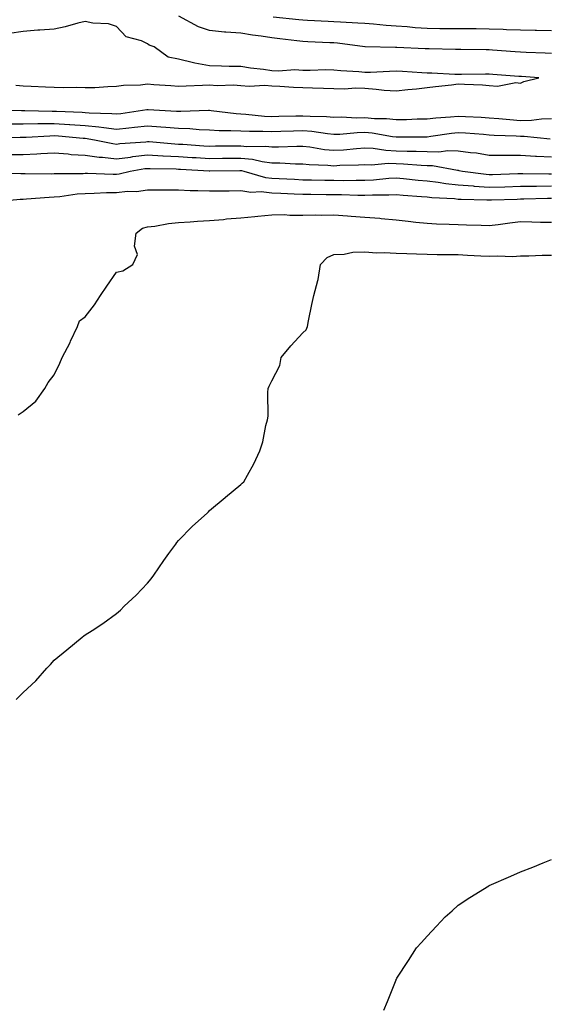
# Model space of a CAD drawing. Units: inches. Extents: x 926243 to 928883, y 7358618 to 7361258.
# Drawn here: x 928197 to 928367, y 7360114 to 7360431 of the extents above; entities that cross this region are included whole.
import ezdxf

# ---------------------------------------------------------------- set-up
doc = ezdxf.new("R2010")
doc.units = ezdxf.units.IN
doc.header["$MEASUREMENT"] = 0
doc.layers.add('Contour_92627358', color=7, linetype='Continuous', true_color=0xc2d2d8)

msp = doc.modelspace()

# ---------------------------------------------------------------- linework, layer by layer
at = {"layer": 'Contour_92627358'}
for points in [[(928368.05, 7360419.75, 3371), (928365.99, 7360419.86, 3371), (928359.9, 7360420.07, 3371), (928358.05, 7360420.18, 3371), (928356.43, 7360420.3, 3371), (928349.1, 7360420.86, 3371), (928348.05, 7360420.94, 3371), (928347.07, 7360420.94, 3371), (928338.93, 7360421.04, 3371), (928338.05, 7360421.03, 3371), (928337.2, 7360421.07, 3371), (928328.71, 7360421.26, 3371), (928328.05, 7360421.28, 3371), (928327.44, 7360421.31, 3371), (928318.25, 7360421.72, 3371), (928318.05, 7360421.73, 3371), (928317.86, 7360421.73, 3371), (928308.06, 7360421.91, 3371), (928308.05, 7360421.91, 3371), (928307.96, 7360421.92, 3371), (928299.21, 7360423.08, 3371), (928298.05, 7360423.17, 3371), (928296.73, 7360423.24, 3371), (928289.69, 7360423.56, 3371), (928288.05, 7360423.65, 3371), (928286.11, 7360423.86, 3371), (928280.64, 7360424.51, 3371), (928278.05, 7360424.79, 3371), (928274.64, 7360425.33, 3371), (928271.8, 7360425.67, 3371), (928268.05, 7360426.32, 3371), (928263.27, 7360426.7, 3371), (928262.82, 7360426.69, 3371), (928258.05, 7360427.17, 3371), (928254.51, 7360428.38, 3371), (928248.16, 7360431.81, 3371)], [(928195.72, 7360409.59, 3372), (928198.05, 7360409.42, 3372), (928200.68, 7360409.29, 3372), (928205.2, 7360409.07, 3372), (928208.05, 7360408.93, 3372), (928211.13, 7360408.84, 3372), (928215.07, 7360408.94, 3372), (928218.05, 7360408.84, 3372), (928221.1, 7360408.87, 3372), (928225.34, 7360409.21, 3372), (928228.05, 7360409.24, 3372), (928230.34, 7360409.63, 3372), (928235.84, 7360409.71, 3372), (928238.05, 7360410, 3372), (928240.12, 7360409.85, 3372), (928245.62, 7360409.49, 3372), (928248.05, 7360409.32, 3372), (928250.55, 7360409.42, 3372), (928255.71, 7360409.58, 3372), (928258.05, 7360409.67, 3372), (928260.49, 7360409.49, 3372), (928265.79, 7360409.66, 3372), (928268.05, 7360409.45, 3372), (928270.74, 7360409.24, 3372), (928275.77, 7360409.64, 3372), (928278.05, 7360409.39, 3372), (928280.64, 7360409.32, 3372), (928285.04, 7360408.91, 3372), (928288.05, 7360408.85, 3372), (928291.19, 7360408.77, 3372), (928294.75, 7360408.62, 3372), (928298.05, 7360408.54, 3372), (928301.54, 7360408.43, 3372), (928304.86, 7360408.73, 3372), (928308.05, 7360408.6, 3372), (928311.67, 7360408.3, 3372), (928314.17, 7360408.04, 3372), (928318.05, 7360407.74, 3372), (928321.82, 7360408.15, 3372), (928324.58, 7360408.45, 3372), (928328.05, 7360408.83, 3372), (928330.75, 7360409.22, 3372), (928335.86, 7360409.73, 3372), (928338.05, 7360410.03, 3372), (928340.1, 7360409.87, 3372), (928345.84, 7360409.72, 3372), (928348.05, 7360409.53, 3372), (928350.66, 7360409.31, 3372), (928356.59, 7360410.47, 3372), (928358.05, 7360410.23, 3372), (928359.19, 7360410.78, 3372), (928363.99, 7360411.92, 3372), (928358.47, 7360412.35, 3372), (928358.05, 7360412.37, 3372), (928357.56, 7360412.41, 3372), (928349.17, 7360413.04, 3372), (928348.05, 7360413.12, 3372), (928346.85, 7360413.12, 3372), (928339.13, 7360413.01, 3372), (928338.05, 7360413, 3372), (928336.92, 7360413.05, 3372), (928329.58, 7360413.45, 3372), (928328.05, 7360413.51, 3372), (928326.38, 7360413.59, 3372), (928320.08, 7360413.95, 3372), (928318.05, 7360414.05, 3372), (928315.96, 7360414.01, 3372), (928309.81, 7360413.68, 3372), (928308.05, 7360413.65, 3372), (928306.12, 7360413.85, 3372), (928300.31, 7360414.18, 3372), (928298.05, 7360414.44, 3372), (928295.5, 7360414.48, 3372), (928290.44, 7360414.31, 3372), (928288.05, 7360414.35, 3372), (928285.49, 7360414.48, 3372), (928280.19, 7360414.06, 3372), (928278.05, 7360414.21, 3372), (928275.34, 7360414.63, 3372), (928271.16, 7360415.03, 3372), (928268.05, 7360415.59, 3372), (928264.34, 7360415.63, 3372), (928261.89, 7360415.76, 3372), (928258.05, 7360415.8, 3372), (928253.26, 7360416.71, 3372), (928252.86, 7360416.74, 3372), (928248.05, 7360418.01, 3372), (928244.71, 7360418.58, 3372), (928240.17, 7360421.92, 3372), (928238.63, 7360422.5, 3372), (928238.05, 7360422.93, 3372), (928236.15, 7360423.83, 3372), (928231.25, 7360425.12, 3372), (928228.05, 7360428.48, 3372), (928225.49, 7360429.36, 3372), (928220.42, 7360429.55, 3372), (928218.05, 7360430.06, 3372), (928215.63, 7360429.5, 3372), (928211.62, 7360428.35, 3372), (928208.05, 7360427.63, 3372), (928203.41, 7360427.28, 3372), (928202.72, 7360427.25, 3372), (928198.05, 7360426.86, 3372), (928193.7, 7360426.27, 3372)], [(928368.05, 7360427.06, 3370), (928363.28, 7360427.15, 3370), (928362.82, 7360427.15, 3370), (928358.05, 7360427.25, 3370), (928353.57, 7360427.44, 3370), (928352.51, 7360427.46, 3370), (928348.05, 7360427.65, 3370), (928343.81, 7360427.68, 3370), (928342.28, 7360427.69, 3370), (928338.05, 7360427.72, 3370), (928333.9, 7360427.77, 3370), (928332.19, 7360427.78, 3370), (928328.05, 7360427.83, 3370), (928324.22, 7360428.09, 3370), (928321.62, 7360428.35, 3370), (928318.05, 7360428.6, 3370), (928314.91, 7360428.78, 3370), (928310.76, 7360429.21, 3370), (928308.05, 7360429.39, 3370), (928305.73, 7360429.6, 3370), (928300.15, 7360429.82, 3370), (928298.05, 7360429.99, 3370), (928296.21, 7360430.08, 3370), (928289.53, 7360430.44, 3370), (928288.05, 7360430.51, 3370), (928286.78, 7360430.65, 3370), (928278.49, 7360431.48, 3370)], [(928188.26, 7360401.71, 3371), (928197.54, 7360401.41, 3371), (928198.05, 7360401.41, 3371), (928198.54, 7360401.42, 3371), (928207.36, 7360401.23, 3371), (928208.05, 7360401.24, 3371), (928208.77, 7360401.19, 3371), (928216.99, 7360400.86, 3371), (928218.05, 7360400.79, 3371), (928219.3, 7360400.67, 3371), (928226.61, 7360400.48, 3371), (928228.05, 7360400.32, 3371), (928229.5, 7360400.48, 3371), (928237.84, 7360401.72, 3371), (928238.05, 7360401.74, 3371), (928238.25, 7360401.73, 3371), (928247.41, 7360401.28, 3371), (928248.05, 7360401.23, 3371), (928248.76, 7360401.21, 3371), (928257.64, 7360401.51, 3371), (928258.05, 7360401.5, 3371), (928258.5, 7360401.47, 3371), (928266.58, 7360400.45, 3371), (928268.05, 7360400.37, 3371), (928269.68, 7360400.29, 3371), (928275.76, 7360399.63, 3371), (928278.05, 7360399.53, 3371), (928280.38, 7360399.59, 3371), (928285.82, 7360399.69, 3371), (928288.05, 7360399.75, 3371), (928290.4, 7360399.57, 3371), (928295.69, 7360399.56, 3371), (928298.05, 7360399.35, 3371), (928300.56, 7360399.41, 3371), (928305.26, 7360399.12, 3371), (928308.05, 7360399.17, 3371), (928311.07, 7360398.9, 3371), (928314.96, 7360398.83, 3371), (928318.05, 7360398.5, 3371), (928321.4, 7360398.57, 3371), (928324.84, 7360398.71, 3371), (928328.05, 7360398.79, 3371), (928330.87, 7360399.1, 3371), (928335.55, 7360399.41, 3371), (928338.05, 7360399.67, 3371), (928340.44, 7360399.53, 3371), (928345.42, 7360399.29, 3371), (928348.05, 7360399.13, 3371), (928351.07, 7360398.9, 3371), (928354.64, 7360398.51, 3371), (928358.05, 7360398.27, 3371), (928361.65, 7360398.32, 3371), (928364.89, 7360398.76, 3371), (928368.05, 7360398.82, 3371)], [(928193.24, 7360397.11, 3370), (928198.05, 7360397.14, 3370), (928202.74, 7360397.23, 3370), (928203.34, 7360397.22, 3370), (928208.05, 7360397.3, 3370), (928212.98, 7360396.99, 3370), (928213.11, 7360396.98, 3370), (928218.05, 7360396.66, 3370), (928222.37, 7360396.24, 3370), (928224.04, 7360395.93, 3370), (928228.05, 7360395.48, 3370), (928232.04, 7360395.91, 3370), (928233.91, 7360396.06, 3370), (928238.05, 7360396.55, 3370), (928242.35, 7360396.22, 3370), (928243.92, 7360396.04, 3370), (928248.05, 7360395.71, 3370), (928251.73, 7360395.6, 3370), (928254.66, 7360395.31, 3370), (928258.05, 7360395.19, 3370), (928261.14, 7360395.01, 3370), (928264.91, 7360395.06, 3370), (928268.05, 7360394.9, 3370), (928270.89, 7360394.76, 3370), (928275.14, 7360394.83, 3370), (928278.05, 7360394.71, 3370), (928280.92, 7360394.79, 3370), (928285.03, 7360394.94, 3370), (928288.05, 7360395.02, 3370), (928290.94, 7360394.8, 3370), (928295.98, 7360393.99, 3370), (928298.05, 7360393.8, 3370), (928299.97, 7360393.84, 3370), (928305.58, 7360394.39, 3370), (928308.05, 7360394.43, 3370), (928310.35, 7360394.22, 3370), (928316.93, 7360393.04, 3370), (928318.05, 7360392.92, 3370), (928319.07, 7360392.94, 3370), (928326.99, 7360392.98, 3370), (928328.05, 7360393.01, 3370), (928329.28, 7360393.15, 3370), (928335.84, 7360394.13, 3370), (928338.05, 7360394.36, 3370), (928340.35, 7360394.22, 3370), (928346.19, 7360393.78, 3370), (928348.05, 7360393.66, 3370), (928349.67, 7360393.54, 3370), (928356.71, 7360393.26, 3370), (928358.05, 7360393.17, 3370), (928359.31, 7360393.19, 3370), (928367.6, 7360392.37, 3370)], [(928188.62, 7360392.49, 3369), (928197.12, 7360392.85, 3369), (928198.05, 7360392.86, 3369), (928199.01, 7360392.88, 3369), (928206.64, 7360393.33, 3369), (928208.05, 7360393.36, 3369), (928209.4, 7360393.27, 3369), (928217.41, 7360392.57, 3369), (928218.05, 7360392.52, 3369), (928218.6, 7360392.47, 3369), (928221.59, 7360391.92, 3369), (928226.91, 7360390.78, 3369), (928228.05, 7360390.65, 3369), (928229.17, 7360390.8, 3369), (928237.52, 7360391.39, 3369), (928238.05, 7360391.45, 3369), (928238.55, 7360391.42, 3369), (928246.85, 7360390.72, 3369), (928248.05, 7360390.66, 3369), (928249.4, 7360390.57, 3369), (928256.24, 7360390.12, 3369), (928258.05, 7360390.01, 3369), (928259.94, 7360390.03, 3369), (928266.21, 7360390.09, 3369), (928268.05, 7360390.11, 3369), (928270.07, 7360389.9, 3369), (928276.13, 7360389.99, 3369), (928278.05, 7360389.74, 3369), (928280.25, 7360389.72, 3369), (928286.1, 7360389.97, 3369), (928288.05, 7360389.95, 3369), (928290.25, 7360389.72, 3369), (928295.05, 7360388.91, 3369), (928298.05, 7360388.64, 3369), (928301.14, 7360388.83, 3369), (928305.37, 7360389.24, 3369), (928308.05, 7360389.42, 3369), (928310.68, 7360389.3, 3369), (928314.76, 7360388.63, 3369), (928318.05, 7360388.51, 3369), (928321.59, 7360388.38, 3369), (928324.52, 7360388.39, 3369), (928328.05, 7360388.25, 3369), (928331.8, 7360388.17, 3369), (928334.72, 7360388.59, 3369), (928338.05, 7360388.5, 3369), (928342.02, 7360387.94, 3369), (928343.9, 7360387.77, 3369), (928348.05, 7360387.12, 3369), (928352.85, 7360387.12, 3369), (928353.23, 7360387.1, 3369), (928358.05, 7360387.1, 3369), (928362.9, 7360386.78, 3369), (928363.2, 7360386.77, 3369), (928368.05, 7360386.48, 3369)], [(928193.37, 7360387.24, 3368), (928198.05, 7360387.31, 3368), (928202.49, 7360387.48, 3368), (928203.72, 7360387.59, 3368), (928208.05, 7360387.77, 3368), (928212.52, 7360387.45, 3368), (928213.46, 7360387.33, 3368), (928218.05, 7360387.04, 3368), (928222.56, 7360386.43, 3368), (928223.58, 7360386.39, 3368), (928228.05, 7360385.88, 3368), (928232.59, 7360386.46, 3368), (928233.38, 7360386.6, 3368), (928238.05, 7360387.13, 3368), (928243, 7360386.87, 3368), (928243.1, 7360386.87, 3368), (928248.05, 7360386.62, 3368), (928252.48, 7360386.35, 3368), (928253.68, 7360386.29, 3368), (928258.05, 7360386.02, 3368), (928262.2, 7360386.06, 3368), (928263.88, 7360386.08, 3368), (928268.05, 7360386.13, 3368), (928271.87, 7360385.74, 3368), (928274.98, 7360384.99, 3368), (928278.05, 7360384.58, 3368), (928280.69, 7360384.56, 3368), (928285.71, 7360384.26, 3368), (928288.05, 7360384.24, 3368), (928290.14, 7360384.02, 3368), (928296.11, 7360383.86, 3368), (928298.05, 7360383.68, 3368), (928299.92, 7360383.8, 3368), (928306, 7360383.97, 3368), (928308.05, 7360384.1, 3368), (928310.13, 7360384.01, 3368), (928315.52, 7360384.45, 3368), (928318.05, 7360384.36, 3368), (928320.4, 7360384.27, 3368), (928326.17, 7360383.8, 3368), (928328.05, 7360383.72, 3368), (928329.82, 7360383.69, 3368), (928337.77, 7360382.2, 3368), (928338.05, 7360382.19, 3368), (928338.29, 7360382.16, 3368), (928339.47, 7360381.92, 3368), (928347.04, 7360380.91, 3368), (928348.05, 7360380.84, 3368), (928349.09, 7360380.88, 3368), (928357.25, 7360381.12, 3368), (928358.05, 7360381.15, 3368), (928358.82, 7360381.16, 3368), (928367.18, 7360381.04, 3368), (928368.05, 7360381.05, 3368)], [(928188.45, 7360381.52, 3367), (928197.31, 7360381.18, 3367), (928198.05, 7360381.2, 3367), (928198.74, 7360381.22, 3367), (928207.24, 7360381.11, 3367), (928208.05, 7360381.14, 3367), (928208.77, 7360381.2, 3367), (928217.33, 7360381.2, 3367), (928218.05, 7360381.25, 3367), (928218.71, 7360381.26, 3367), (928227.05, 7360380.92, 3367), (928228.05, 7360380.93, 3367), (928228.95, 7360381.02, 3367), (928232.53, 7360381.92, 3367), (928237.24, 7360382.73, 3367), (928238.05, 7360382.82, 3367), (928238.9, 7360382.77, 3367), (928247.34, 7360382.63, 3367), (928248.05, 7360382.59, 3367), (928248.68, 7360382.55, 3367), (928257.93, 7360382.04, 3367), (928258.05, 7360382.03, 3367), (928258.16, 7360382.03, 3367), (928267.83, 7360382.15, 3367), (928268.05, 7360382.15, 3367), (928268.26, 7360382.13, 3367), (928269.11, 7360381.92, 3367), (928276, 7360379.87, 3367), (928278.05, 7360379.65, 3367), (928280.42, 7360379.55, 3367), (928285.42, 7360379.29, 3367), (928288.05, 7360379.17, 3367), (928290.85, 7360379.12, 3367), (928295.15, 7360379.02, 3367), (928298.05, 7360378.97, 3367), (928301.01, 7360378.96, 3367), (928305.2, 7360379.07, 3367), (928308.05, 7360379.07, 3367), (928310.79, 7360379.17, 3367), (928315.75, 7360379.62, 3367), (928318.05, 7360379.72, 3367), (928320.46, 7360379.51, 3367), (928325.17, 7360379.04, 3367), (928328.05, 7360378.8, 3367), (928331.59, 7360378.38, 3367), (928334.09, 7360377.95, 3367), (928338.05, 7360377.54, 3367), (928342.83, 7360377.15, 3367), (928343.23, 7360377.09, 3367), (928348.05, 7360376.74, 3367), (928353.04, 7360376.91, 3367), (928353.06, 7360376.91, 3367), (928358.05, 7360377.07, 3367), (928362.85, 7360377.12, 3367), (928363.24, 7360377.11, 3367), (928368.05, 7360377.15, 3367)], [(928188.13, 7360372, 3366), (928197.06, 7360372.91, 3366), (928198.05, 7360372.94, 3366), (928199.1, 7360372.97, 3366), (928206.4, 7360373.56, 3366), (928208.05, 7360373.62, 3366), (928209.9, 7360373.77, 3366), (928215.38, 7360374.59, 3366), (928218.05, 7360374.78, 3366), (928220.94, 7360374.81, 3366), (928224.92, 7360375.04, 3366), (928228.05, 7360375.07, 3366), (928231.58, 7360375.45, 3366), (928234.55, 7360375.42, 3366), (928238.05, 7360375.91, 3366), (928242.01, 7360375.88, 3366), (928244.05, 7360375.92, 3366), (928248.05, 7360375.89, 3366), (928251.84, 7360375.71, 3366), (928254.25, 7360375.72, 3366), (928258.05, 7360375.55, 3366), (928261.73, 7360375.6, 3366), (928264.34, 7360375.63, 3366), (928268.05, 7360375.68, 3366), (928271.31, 7360375.18, 3366), (928274.64, 7360375.33, 3366), (928278.05, 7360374.97, 3366), (928280.96, 7360374.84, 3366), (928285.3, 7360374.67, 3366), (928288.05, 7360374.54, 3366), (928290.63, 7360374.5, 3366), (928295.54, 7360374.43, 3366), (928298.05, 7360374.39, 3366), (928300.52, 7360374.38, 3366), (928305.74, 7360374.23, 3366), (928308.05, 7360374.22, 3366), (928310.45, 7360374.32, 3366), (928315.69, 7360374.29, 3366), (928318.05, 7360374.39, 3366), (928320.33, 7360374.19, 3366), (928326.19, 7360373.78, 3366), (928328.05, 7360373.62, 3366), (928329.57, 7360373.44, 3366), (928336.89, 7360373.08, 3366), (928338.05, 7360372.96, 3366), (928339.01, 7360372.88, 3366), (928347.27, 7360372.7, 3366), (928348.05, 7360372.64, 3366), (928348.8, 7360372.66, 3366), (928357.01, 7360372.96, 3366), (928358.05, 7360373, 3366), (928359.13, 7360373.01, 3366), (928366.74, 7360373.24, 3366), (928368.05, 7360373.25, 3366)], [(928196.42, 7360303.55, 3365), (928198.05, 7360304.61, 3365), (928202.09, 7360307.88, 3365), (928205.03, 7360311.92, 3365), (928206.11, 7360313.86, 3365), (928208.05, 7360316.36, 3365), (928209.89, 7360320.08, 3365), (928210.65, 7360321.92, 3365), (928213.15, 7360326.82, 3365), (928213.31, 7360327.18, 3365), (928215.56, 7360331.92, 3365), (928216.22, 7360333.75, 3365), (928218.05, 7360335.07, 3365), (928221.05, 7360338.92, 3365), (928222.99, 7360341.92, 3365), (928225.03, 7360344.94, 3365), (928228.05, 7360349.45, 3365), (928230.14, 7360349.83, 3365), (928233.36, 7360351.92, 3365), (928234.82, 7360355.15, 3365), (928233.9, 7360357.78, 3365), (928234.44, 7360361.92, 3365), (928236.44, 7360363.53, 3365), (928238.05, 7360363.98, 3365), (928240.39, 7360364.26, 3365), (928244.86, 7360365.11, 3365), (928248.05, 7360365.44, 3365), (928251.77, 7360365.64, 3365), (928254.11, 7360365.86, 3365), (928258.05, 7360366.06, 3365), (928262.54, 7360366.41, 3365), (928263.44, 7360366.53, 3365), (928268.05, 7360366.86, 3365), (928272.63, 7360367.34, 3365), (928273.56, 7360367.43, 3365), (928278.05, 7360367.9, 3365), (928282.05, 7360367.92, 3365), (928283.89, 7360367.76, 3365), (928288.05, 7360367.77, 3365), (928292.14, 7360367.83, 3365), (928293.92, 7360367.79, 3365), (928298.05, 7360367.85, 3365), (928302.44, 7360367.53, 3365), (928303.59, 7360367.46, 3365), (928308.05, 7360367.12, 3365), (928312.87, 7360366.74, 3365), (928313.29, 7360366.68, 3365), (928318.05, 7360366.25, 3365), (928321.92, 7360365.78, 3365), (928324.42, 7360365.55, 3365), (928328.05, 7360365.14, 3365), (928331.08, 7360364.95, 3365), (928335.09, 7360364.88, 3365), (928338.05, 7360364.71, 3365), (928340.76, 7360364.63, 3365), (928345.41, 7360364.56, 3365), (928348.05, 7360364.48, 3365), (928350.93, 7360364.8, 3365), (928354.66, 7360365.31, 3365), (928358.05, 7360365.67, 3365), (928361.79, 7360365.66, 3365), (928364.51, 7360365.46, 3365), (928368.05, 7360365.46, 3365)], [(928195.85, 7360211.92, 3364), (928196.94, 7360213.03, 3364), (928198.05, 7360214.14, 3364), (928202.08, 7360217.89, 3364), (928205.68, 7360221.92, 3364), (928206.86, 7360223.11, 3364), (928208.05, 7360224.53, 3364), (928212.06, 7360227.91, 3364), (928216.99, 7360231.92, 3364), (928217.62, 7360232.35, 3364), (928218.05, 7360232.66, 3364), (928220.26, 7360234.13, 3364), (928223.66, 7360236.32, 3364), (928228.05, 7360239.58, 3364), (928229.33, 7360240.64, 3364), (928230.59, 7360241.92, 3364), (928234.46, 7360245.51, 3364), (928238.05, 7360249.29, 3364), (928239.26, 7360250.71, 3364), (928240.09, 7360251.92, 3364), (928243.34, 7360256.63, 3364), (928244.97, 7360258.84, 3364), (928247.21, 7360261.92, 3364), (928247.54, 7360262.43, 3364), (928248.05, 7360263.02, 3364), (928252.44, 7360267.53, 3364), (928257.35, 7360271.92, 3364), (928257.67, 7360272.3, 3364), (928258.05, 7360272.68, 3364), (928263.04, 7360276.93, 3364), (928263.18, 7360277.05, 3364), (928268.05, 7360281.11, 3364), (928268.51, 7360281.46, 3364), (928269.04, 7360281.92, 3364), (928270.2, 7360284.07, 3364), (928272.29, 7360287.68, 3364), (928274.22, 7360291.92, 3364), (928275.14, 7360294.82, 3364), (928276.18, 7360300.05, 3364), (928276.68, 7360301.92, 3364), (928276.86, 7360303.11, 3364), (928276.77, 7360310.64, 3364), (928276.91, 7360311.92, 3364), (928277.25, 7360312.72, 3364), (928278.05, 7360314.44, 3364), (928280.64, 7360319.33, 3364), (928281.13, 7360321.92, 3364), (928284.23, 7360325.75, 3364), (928288.05, 7360329.87, 3364), (928289.07, 7360330.9, 3364), (928289.51, 7360331.92, 3364), (928289.91, 7360333.78, 3364), (928290.96, 7360339.01, 3364), (928291.62, 7360341.92, 3364), (928292.84, 7360346.71, 3364), (928292.97, 7360347, 3364), (928293.73, 7360351.92, 3364), (928295.83, 7360354.14, 3364), (928298.05, 7360355.09, 3364), (928301.33, 7360355.2, 3364), (928304.13, 7360355.84, 3364), (928308.05, 7360355.93, 3364), (928311.78, 7360355.65, 3364), (928314.18, 7360355.79, 3364), (928318.05, 7360355.56, 3364), (928321.51, 7360355.38, 3364), (928324.62, 7360355.35, 3364), (928328.05, 7360355.19, 3364), (928331.27, 7360355.14, 3364), (928334.87, 7360355.1, 3364), (928338.05, 7360355.05, 3364), (928341.06, 7360354.93, 3364), (928345.34, 7360354.63, 3364), (928348.05, 7360354.51, 3364), (928350.81, 7360354.68, 3364), (928355.5, 7360354.47, 3364), (928358.05, 7360354.67, 3364), (928360.76, 7360354.63, 3364), (928365.07, 7360354.9, 3364), (928368.05, 7360354.85, 3364)], [(928314.09, 7360111.92, 3363), (928315.31, 7360114.66, 3363), (928318.05, 7360121.63, 3363), (928318.12, 7360121.84, 3363), (928318.15, 7360121.92, 3363), (928318.33, 7360122.2, 3363), (928322.05, 7360127.92, 3363), (928324.65, 7360131.92, 3363), (928326.25, 7360133.72, 3363), (928328.05, 7360135.72, 3363), (928331.02, 7360138.95, 3363), (928333.87, 7360141.92, 3363), (928336.06, 7360143.91, 3363), (928338.05, 7360145.68, 3363), (928341.79, 7360148.18, 3363), (928347.9, 7360151.92, 3363), (928348, 7360151.97, 3363), (928348.05, 7360152, 3363), (928354.97, 7360155, 3363), (928358.05, 7360156.41, 3363), (928362.06, 7360157.91, 3363), (928365.4, 7360159.27, 3363), (928368.05, 7360160.34, 3363)]]:
    msp.add_polyline3d(points, dxfattribs=at)

doc.saveas('drawing.dxf')
